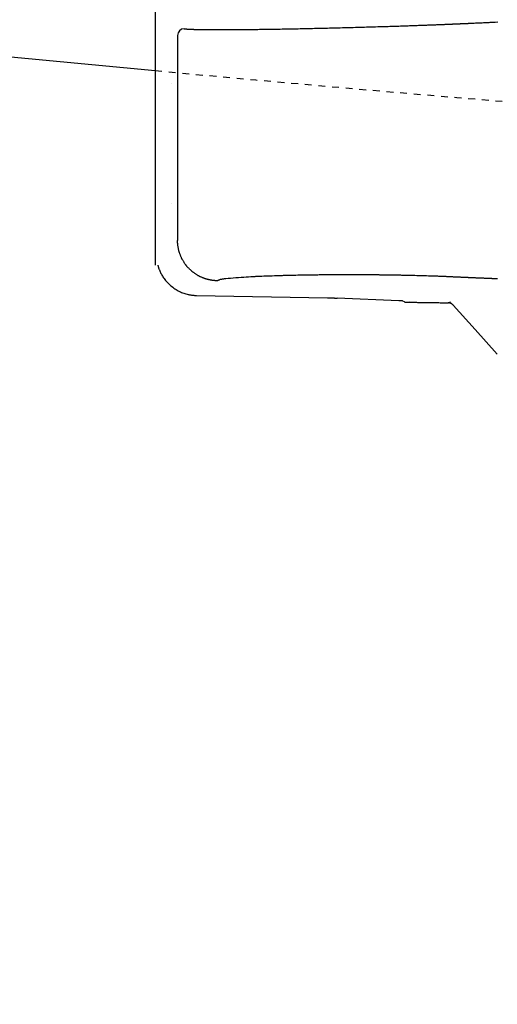
# Model space of a CAD drawing. Extents: x 77 to 2000, y 13 to 2915.
# Drawn here: x 628 to 698, y 2139 to 2283 of the extents above; entities that cross this region are included whole.
import ezdxf

# ---------------------------------------------------------------- set-up
doc = ezdxf.new("R2010")
doc.units = 0
doc.linetypes.add('EXLTYPE2', pattern=[2, 1, -1])
doc.layers.get('0').update_dxf_attribs({"linetype": 'CONTINUOUS'})
doc.layers.get('DEFPOINTS').update_dxf_attribs({"linetype": 'CONTINUOUS'})
doc.layers.add('便器', color=7, linetype='CONTINUOUS')
doc.layers.add('便座', color=7, linetype='CONTINUOUS')
doc.styles.add('EXCADDIM1', font='monotxt', dxfattribs={"width": 0.84, "bigfont": 'extfont'})
doc.styles.get("Standard").update_dxf_attribs({"font": 'monotxt', "bigfont": 'extfont'})
doc.dimstyles.new('ISO-25', dxfattribs={"dimtxt": 2.5, "dimasz": 2.5, "dimexe": 1.25, "dimexo": 0.625, "dimtad": 1, "dimtxsty": 'STANDARD', "dimcen": 2.5, "dimazin": 3, "dimtfac": 1, "dimtmove": 0, "dimatfit": 3})

# ---------------------------------------------------------------- blocks, each defined once
blk = doc.blocks.new('EX_NORM')
at = {"color": 0, "linetype": 'CONTINUOUS'}
for q in [(-1, 0.1667), (-1, 0), (-1, -0.1667)]:
    blk.add_line((0, 0), q, dxfattribs=at)
blk = doc.blocks.new('*D17')
at = {"layer": 'DEFPOINTS', "color": 0}
for p in [(431.02, 2261), (1169.02, 2152), (431.02, 2092)]:
    blk.add_point(p, dxfattribs=at)
at = {"layer": '便器', "color": 3, "linetype": 'CONTINUOUS'}
for p, q in [((431.02, 2254), (431.02, 2082)), ((1169.02, 2145), (1169.02, 2082)), ((1139.02, 2092), (461.02, 2092))]:
    blk.add_line(p, q, dxfattribs=at)
at = {"layer": '便器', "color": 3, "xscale": 30, "yscale": 30, "zscale": 30, "rotation": 180}
blk.add_blockref('EX_NORM', (431.02, 2092), dxfattribs=at)
at = {"layer": '便器', "color": 3, "xscale": 30, "yscale": 30, "zscale": 30}
blk.add_blockref('EX_NORM', (1169.02, 2092), dxfattribs=at)
at = {"layer": '便器', "color": 2, "insert": (800.02, 2115.5), "char_height": 40, "attachment_point": 5, "style": 'EXCADDIM1'}
blk.add_mtext('738', dxfattribs=at)

msp = doc.modelspace()

# ---------------------------------------------------------------- linework, layer by layer
at = {"layer": '便器', "color": 7, "linetype": 'CONTINUOUS'}
msp.add_arc((1113.232, 7254.243), 5000, 264.378175, 264.66268, dxfattribs=at)
at = {"layer": '便器', "color": 2, "linetype": 'EXLTYPE2'}
msp.add_arc((1113.232, 7254.243), 5000, 264.66268, 267.372467, dxfattribs=at)
at = {"layer": '便座', "color": 6, "linetype": 'CONTINUOUS'}
for p, q in [((648.137, 2625.381), (648.137, 2247.493)), ((651.423, 2281.056), (651.423, 2251.068)), ((650.521, 2274.104), (650.517, 2274.104)), ((650.521, 2256.461), (650.517, 2256.461)), ((654.205, 2243.035), (673.351, 2242.695)), ((683.78, 2242.27), (674.765, 2242.656)), ((684.619, 2242.093), (684.364, 2242.226))]:
    msp.add_line(p, q, dxfattribs=at)
at = {"layer": '便座', "color": 6, "linetype": 'CONTINUOUS', "flags": 128}
for points in [[(652.391, 2282.056), (652.391, 2282.056), (652.392, 2282.056), (652.392, 2282.056), (652.393, 2282.055), (652.394, 2282.055), (652.395, 2282.055), (652.396, 2282.055), (652.397, 2282.055), (652.399, 2282.054), (652.4, 2282.054), (652.401, 2282.054), (652.404, 2282.053), (652.407, 2282.053), (652.409, 2282.052), (652.412, 2282.052), (652.414, 2282.051), (652.417, 2282.051), (652.419, 2282.05), (652.422, 2282.05), (652.425, 2282.049), (652.427, 2282.049), (652.43, 2282.048), (652.435, 2282.047), (652.44, 2282.046), (652.446, 2282.045), (652.451, 2282.045), (652.457, 2282.044), (652.462, 2282.043), (652.468, 2282.042), (652.474, 2282.041), (652.479, 2282.04), (652.485, 2282.039), (652.491, 2282.039), (652.497, 2282.038), (652.503, 2282.037), (652.51, 2282.036), (652.516, 2282.035), (652.522, 2282.034), (652.528, 2282.033), (652.534, 2282.033), (652.541, 2282.032), (652.547, 2282.031), (652.553, 2282.03), (652.559, 2282.03), (652.566, 2282.029), (652.573, 2282.028), (652.58, 2282.027), (652.587, 2282.027), (652.593, 2282.026), (652.6, 2282.025), (652.607, 2282.024), (652.614, 2282.023), (652.621, 2282.023), (652.628, 2282.022), (652.635, 2282.021), (652.643, 2282.021), (652.651, 2282.02), (652.659, 2282.019), (652.666, 2282.018), (652.674, 2282.018), (652.682, 2282.017), (652.689, 2282.016), (652.696, 2282.015), (652.704, 2282.015), (652.711, 2282.014), (652.718, 2282.014), (652.726, 2282.013), (652.733, 2282.012), (652.74, 2282.012), (652.747, 2282.011), (652.755, 2282.01), (652.762, 2282.01), (652.769, 2282.009), (652.776, 2282.009), (652.783, 2282.008), (652.79, 2282.008), (652.797, 2282.007), (652.811, 2282.006), (652.826, 2282.005), (652.841, 2282.004), (652.856, 2282.003), (652.872, 2282.002), (652.887, 2282), (652.903, 2281.999), (652.919, 2281.998), (652.935, 2281.997), (652.952, 2281.996), (652.968, 2281.995), (652.996, 2281.993), (653.024, 2281.992), (653.053, 2281.99), (653.081, 2281.988), (653.11, 2281.987), (653.139, 2281.985), (653.168, 2281.984), (653.197, 2281.982), (653.226, 2281.981), (653.256, 2281.979), (653.286, 2281.978), (653.336, 2281.976), (653.386, 2281.973), (653.437, 2281.971), (653.489, 2281.969), (653.54, 2281.967), (653.592, 2281.965), (653.644, 2281.964), (653.695, 2281.962), (653.746, 2281.96), (653.797, 2281.958), (653.847, 2281.957), (653.906, 2281.955), (653.964, 2281.953), (654.021, 2281.952), (654.077, 2281.95), (654.133, 2281.949), (654.189, 2281.948), (654.244, 2281.946), (654.299, 2281.945), (654.353, 2281.944), (654.408, 2281.943), (654.463, 2281.942), (654.549, 2281.94), (654.635, 2281.938), (654.722, 2281.937), (654.809, 2281.935), (654.897, 2281.934), (654.985, 2281.932), (655.074, 2281.931), (655.163, 2281.93), (655.252, 2281.929), (655.341, 2281.928), (655.43, 2281.927), (655.565, 2281.925), (655.7, 2281.924), (655.835, 2281.923), (655.97, 2281.921), (656.106, 2281.92), (656.243, 2281.92), (656.38, 2281.919), (656.517, 2281.918), (656.656, 2281.918), (656.795, 2281.917), (656.935, 2281.917), (657.14, 2281.916), (657.346, 2281.916), (657.553, 2281.916), (657.762, 2281.916), (657.972, 2281.916), (658.182, 2281.917), (658.393, 2281.917), (658.604, 2281.918), (658.815, 2281.919), (659.025, 2281.92), (659.235, 2281.921), (659.476, 2281.922), (659.716, 2281.923), (659.956, 2281.925), (660.194, 2281.927), (660.431, 2281.929), (660.668, 2281.93), (660.905, 2281.933), (661.141, 2281.935), (661.376, 2281.937), (661.612, 2281.939), (661.847, 2281.942), (662.109, 2281.945), (662.372, 2281.948), (662.634, 2281.951), (662.896, 2281.954), (663.158, 2281.957), (663.42, 2281.961), (663.682, 2281.964), (663.944, 2281.968), (664.206, 2281.971), (664.468, 2281.975), (664.73, 2281.979), (665.014, 2281.983), (665.298, 2281.988), (665.582, 2281.992), (665.866, 2281.997), (666.15, 2282.002), (666.434, 2282.007), (666.718, 2282.011), (667.001, 2282.016), (667.285, 2282.022), (667.569, 2282.027), (667.853, 2282.032), (668.154, 2282.038), (668.454, 2282.043), (668.755, 2282.049), (669.055, 2282.055), (669.356, 2282.061), (669.656, 2282.067), (669.957, 2282.074), (670.257, 2282.08), (670.557, 2282.086), (670.858, 2282.093), (671.158, 2282.099), (671.47, 2282.106), (671.781, 2282.113), (672.093, 2282.12), (672.404, 2282.128), (672.716, 2282.135), (673.027, 2282.142), (673.339, 2282.15), (673.65, 2282.157), (673.962, 2282.165), (674.273, 2282.172), (674.585, 2282.18), (674.901, 2282.188), (675.218, 2282.196), (675.536, 2282.204), (675.853, 2282.213), (676.171, 2282.221), (676.491, 2282.229), (676.81, 2282.238), (677.131, 2282.247), (677.454, 2282.255), (677.777, 2282.264), (678.102, 2282.273), (678.428, 2282.283), (678.756, 2282.292), (679.084, 2282.301), (679.413, 2282.311), (679.742, 2282.321), (680.071, 2282.33), (680.4, 2282.34), (680.728, 2282.35), (681.056, 2282.36), (681.381, 2282.37), (681.705, 2282.38), (681.969, 2282.388), (682.231, 2282.396), (682.492, 2282.404), (682.751, 2282.413), (683.01, 2282.421), (683.268, 2282.429), (683.526, 2282.438), (683.783, 2282.446), (684.039, 2282.455), (684.295, 2282.463), (684.55, 2282.472), (684.748, 2282.479), (684.946, 2282.485), (685.144, 2282.492), (685.34, 2282.499), (685.536, 2282.506), (685.731, 2282.512), (685.925, 2282.519), (686.118, 2282.526), (686.309, 2282.533), (686.499, 2282.539), (686.687, 2282.546), (686.823, 2282.551), (686.958, 2282.556), (687.093, 2282.561), (687.228, 2282.565), (687.363, 2282.57), (687.498, 2282.575), (687.634, 2282.58), (687.771, 2282.585), (687.909, 2282.59), (688.049, 2282.596), (688.19, 2282.601), (688.33, 2282.606), (688.471, 2282.611), (688.613, 2282.617), (688.757, 2282.622), (688.902, 2282.628), (689.047, 2282.633), (689.193, 2282.639), (689.339, 2282.644), (689.485, 2282.65), (689.63, 2282.656), (689.775, 2282.661), (689.891, 2282.666), (690.006, 2282.671), (690.121, 2282.675), (690.235, 2282.68), (690.349, 2282.684), (690.462, 2282.689), (690.575, 2282.693), (690.688, 2282.698), (690.801, 2282.702), (690.914, 2282.707), (691.026, 2282.712), (691.114, 2282.715), (691.201, 2282.719), (691.288, 2282.722), (691.375, 2282.726), (691.461, 2282.729), (691.547, 2282.733), (691.633, 2282.737), (691.718, 2282.74), (691.802, 2282.744), (691.886, 2282.747), (691.969, 2282.751), (692.029, 2282.753), (692.089, 2282.756), (692.148, 2282.758), (692.208, 2282.761), (692.268, 2282.763), (692.328, 2282.766), (692.389, 2282.768), (692.451, 2282.771), (692.513, 2282.774), (692.576, 2282.776), (692.641, 2282.779), (692.705, 2282.782), (692.771, 2282.785), (692.837, 2282.788), (692.904, 2282.791), (692.971, 2282.794), (693.039, 2282.797), (693.107, 2282.8), (693.174, 2282.802), (693.241, 2282.805), (693.308, 2282.808), (693.374, 2282.811), (693.416, 2282.813), (693.457, 2282.815), (693.499, 2282.817), (693.54, 2282.819), (693.58, 2282.821), (693.621, 2282.822), (693.661, 2282.824), (693.702, 2282.826), (693.742, 2282.828), (693.782, 2282.83), (693.823, 2282.831), (693.843, 2282.832), (693.863, 2282.833), (693.882, 2282.834), (693.9, 2282.835), (693.917, 2282.836), (693.932, 2282.836), (693.945, 2282.837), (693.956, 2282.837), (693.964, 2282.838), (693.969, 2282.838), (693.971, 2282.838)], [(694.037, 2282.841), (694.059, 2282.842), (694.12, 2282.845), (694.216, 2282.85), (694.341, 2282.856), (694.491, 2282.863), (694.661, 2282.871), (694.846, 2282.879), (695.04, 2282.888), (695.239, 2282.897), (695.437, 2282.907), (695.63, 2282.916), (695.825, 2282.925), (696.01, 2282.933), (696.187, 2282.941), (696.357, 2282.949), (696.523, 2282.956), (696.687, 2282.964), (696.849, 2282.971), (697.012, 2282.978), (697.178, 2282.986), (697.349, 2282.993), (697.525, 2283.001), (697.898, 2283.018), (698.297, 2283.036)], [(657.264, 2245.198), (657.26, 2245.198), (657.249, 2245.198), (657.231, 2245.198), (657.208, 2245.198), (657.18, 2245.198), (657.148, 2245.199), (657.114, 2245.199), (657.077, 2245.2), (657.041, 2245.201), (657.004, 2245.202), (656.968, 2245.203), (656.933, 2245.204), (656.9, 2245.206), (656.868, 2245.208), (656.837, 2245.21), (656.807, 2245.212), (656.778, 2245.215), (656.749, 2245.217), (656.72, 2245.221), (656.691, 2245.224), (656.66, 2245.228), (656.629, 2245.232), (656.561, 2245.242), (656.488, 2245.254), (656.411, 2245.267), (656.332, 2245.281), (656.252, 2245.295), (656.171, 2245.31), (656.092, 2245.326), (656.016, 2245.341), (655.942, 2245.357), (655.874, 2245.372), (655.812, 2245.386), (655.782, 2245.393), (655.754, 2245.4), (655.727, 2245.407), (655.701, 2245.413), (655.676, 2245.42), (655.651, 2245.428), (655.626, 2245.435), (655.601, 2245.443), (655.574, 2245.452), (655.547, 2245.461), (655.519, 2245.471), (655.456, 2245.493), (655.388, 2245.519), (655.315, 2245.546), (655.239, 2245.575), (655.161, 2245.606), (655.083, 2245.637), (655.006, 2245.669), (654.931, 2245.7), (654.859, 2245.731), (654.791, 2245.76), (654.73, 2245.788), (654.701, 2245.801), (654.674, 2245.813), (654.648, 2245.826), (654.623, 2245.838), (654.598, 2245.851), (654.574, 2245.863), (654.55, 2245.876), (654.526, 2245.89), (654.501, 2245.904), (654.475, 2245.919), (654.448, 2245.935), (654.389, 2245.97), (654.324, 2246.01), (654.256, 2246.053), (654.186, 2246.098), (654.113, 2246.145), (654.041, 2246.193), (653.969, 2246.241), (653.899, 2246.288), (653.833, 2246.334), (653.771, 2246.377), (653.715, 2246.418), (653.689, 2246.437), (653.664, 2246.455), (653.641, 2246.473), (653.618, 2246.491), (653.596, 2246.508), (653.575, 2246.526), (653.553, 2246.544), (653.531, 2246.562), (653.509, 2246.582), (653.486, 2246.602), (653.463, 2246.624), (653.411, 2246.671), (653.356, 2246.724), (653.297, 2246.781), (653.237, 2246.84), (653.175, 2246.901), (653.113, 2246.964), (653.051, 2247.026), (652.992, 2247.087), (652.936, 2247.146), (652.884, 2247.202), (652.836, 2247.253), (652.815, 2247.277), (652.794, 2247.3), (652.775, 2247.322), (652.757, 2247.344), (652.739, 2247.366), (652.721, 2247.387), (652.704, 2247.409), (652.687, 2247.432), (652.669, 2247.455), (652.651, 2247.48), (652.632, 2247.506), (652.591, 2247.563), (652.548, 2247.625), (652.503, 2247.692), (652.456, 2247.762), (652.408, 2247.834), (652.361, 2247.907), (652.314, 2247.979), (652.269, 2248.05), (652.226, 2248.119), (652.187, 2248.183), (652.151, 2248.242), (652.135, 2248.27), (652.121, 2248.296), (652.107, 2248.321), (652.093, 2248.345), (652.08, 2248.369), (652.068, 2248.394), (652.056, 2248.418), (652.043, 2248.443), (652.031, 2248.469), (652.018, 2248.497), (652.005, 2248.526), (651.978, 2248.587), (651.949, 2248.655), (651.919, 2248.727), (651.888, 2248.803), (651.856, 2248.88), (651.825, 2248.959), (651.795, 2249.037), (651.766, 2249.113), (651.738, 2249.186), (651.713, 2249.254), (651.691, 2249.317), (651.681, 2249.346), (651.672, 2249.373), (651.664, 2249.399), (651.656, 2249.425), (651.649, 2249.45), (651.641, 2249.475), (651.634, 2249.501), (651.628, 2249.527), (651.621, 2249.553), (651.614, 2249.582), (651.607, 2249.611), (651.593, 2249.674), (651.578, 2249.743), (651.563, 2249.816), (651.548, 2249.893), (651.533, 2249.972), (651.518, 2250.053), (651.503, 2250.133), (651.49, 2250.212), (651.477, 2250.289), (651.466, 2250.363), (651.456, 2250.431), (651.452, 2250.463), (651.448, 2250.493), (651.444, 2250.523), (651.441, 2250.552), (651.439, 2250.581), (651.436, 2250.61), (651.434, 2250.64), (651.432, 2250.671), (651.43, 2250.703), (651.429, 2250.736), (651.427, 2250.771), (651.426, 2250.807), (651.426, 2250.844), (651.425, 2250.881), (651.424, 2250.917), (651.424, 2250.952), (651.423, 2250.983), (651.423, 2251.011), (651.423, 2251.035), (651.423, 2251.053), (651.423, 2251.064), (651.423, 2251.068)], [(648.519, 2247.493), (648.52, 2247.493), (648.52, 2247.491), (648.521, 2247.488), (648.522, 2247.485), (648.523, 2247.481), (648.524, 2247.476), (648.526, 2247.47), (648.528, 2247.464), (648.53, 2247.458), (648.532, 2247.451), (648.534, 2247.444), (648.546, 2247.402), (648.56, 2247.354), (648.576, 2247.301), (648.593, 2247.245), (648.612, 2247.185), (648.632, 2247.121), (648.653, 2247.056), (648.676, 2246.988), (648.7, 2246.918), (648.725, 2246.848), (648.752, 2246.778), (648.804, 2246.647), (648.86, 2246.517), (648.92, 2246.388), (648.984, 2246.26), (649.051, 2246.133), (649.123, 2246.007), (649.198, 2245.882), (649.277, 2245.759), (649.36, 2245.636), (649.447, 2245.516), (649.537, 2245.397), (649.663, 2245.241), (649.796, 2245.088), (649.934, 2244.939), (650.078, 2244.793), (650.228, 2244.652), (650.382, 2244.515), (650.541, 2244.382), (650.703, 2244.255), (650.87, 2244.132), (651.04, 2244.015), (651.213, 2243.904), (651.366, 2243.812), (651.522, 2243.725), (651.678, 2243.642), (651.837, 2243.565), (651.996, 2243.493), (652.156, 2243.426), (652.317, 2243.365), (652.479, 2243.309), (652.64, 2243.26), (652.802, 2243.217), (652.964, 2243.179), (653.061, 2243.16), (653.157, 2243.143), (653.253, 2243.128), (653.349, 2243.115), (653.443, 2243.103), (653.536, 2243.092), (653.628, 2243.083), (653.719, 2243.074), (653.808, 2243.067), (653.895, 2243.059), (653.98, 2243.053), (654.012, 2243.05), (654.042, 2243.048), (654.071, 2243.046), (654.099, 2243.043), (654.124, 2243.041), (654.147, 2243.04), (654.166, 2243.038), (654.183, 2243.037), (654.195, 2243.036), (654.202, 2243.035), (654.205, 2243.035)], [(691.049, 2245.777), (691.034, 2245.778), (690.993, 2245.78), (690.927, 2245.783), (690.841, 2245.786), (690.737, 2245.791), (690.62, 2245.796), (690.492, 2245.801), (690.356, 2245.807), (690.217, 2245.813), (690.076, 2245.819), (689.938, 2245.825), (689.787, 2245.831), (689.642, 2245.837), (689.502, 2245.842), (689.365, 2245.847), (689.231, 2245.852), (689.098, 2245.857), (688.965, 2245.861), (688.831, 2245.866), (688.693, 2245.87), (688.552, 2245.875), (688.406, 2245.879), (688.143, 2245.887), (687.866, 2245.895), (687.579, 2245.903), (687.287, 2245.912), (686.994, 2245.92), (686.705, 2245.927), (686.425, 2245.935), (686.157, 2245.942), (685.906, 2245.948), (685.678, 2245.954), (685.475, 2245.959), (685.411, 2245.96), (685.349, 2245.962), (685.29, 2245.963), (685.231, 2245.965), (685.174, 2245.966), (685.116, 2245.967), (685.056, 2245.969), (684.995, 2245.97), (684.93, 2245.971), (684.862, 2245.973), (684.789, 2245.974), (684.662, 2245.977), (684.524, 2245.979), (684.377, 2245.982), (684.225, 2245.985), (684.07, 2245.988), (683.916, 2245.991), (683.764, 2245.993), (683.618, 2245.996), (683.481, 2245.998), (683.355, 2246.001), (683.243, 2246.003), (683.209, 2246.003), (683.176, 2246.004), (683.144, 2246.004), (683.112, 2246.005), (683.081, 2246.005), (683.05, 2246.006), (683.017, 2246.006), (682.984, 2246.007), (682.949, 2246.008), (682.912, 2246.008), (682.872, 2246.009), (682.805, 2246.01), (682.732, 2246.011), (682.655, 2246.012), (682.575, 2246.013), (682.494, 2246.014), (682.413, 2246.015), (682.334, 2246.017), (682.259, 2246.018), (682.188, 2246.019), (682.124, 2246.02), (682.068, 2246.02), (682.05, 2246.021), (682.034, 2246.021), (682.019, 2246.021), (682.004, 2246.021), (681.989, 2246.021), (681.974, 2246.022), (681.959, 2246.022), (681.943, 2246.022), (681.927, 2246.022), (681.91, 2246.023), (681.891, 2246.023), (681.851, 2246.023), (681.805, 2246.024), (681.757, 2246.024), (681.705, 2246.025), (681.653, 2246.026), (681.599, 2246.026), (681.547, 2246.027), (681.495, 2246.028), (681.446, 2246.028), (681.4, 2246.029), (681.359, 2246.029), (681.337, 2246.03), (681.317, 2246.03), (681.298, 2246.03), (681.28, 2246.03), (681.263, 2246.031), (681.247, 2246.031), (681.23, 2246.031), (681.214, 2246.031), (681.197, 2246.031), (681.18, 2246.032), (681.162, 2246.032), (681.086, 2246.033), (680.998, 2246.034), (680.899, 2246.035), (680.792, 2246.036), (680.678, 2246.037), (680.559, 2246.038), (680.439, 2246.039), (680.317, 2246.041), (680.198, 2246.042), (680.082, 2246.043), (679.972, 2246.044), (679.887, 2246.045), (679.807, 2246.046), (679.73, 2246.046), (679.656, 2246.047), (679.584, 2246.047), (679.513, 2246.048), (679.441, 2246.048), (679.37, 2246.049), (679.296, 2246.049), (679.22, 2246.05), (679.142, 2246.05), (678.97, 2246.051), (678.785, 2246.052), (678.59, 2246.053), (678.388, 2246.054), (678.182, 2246.055), (677.975, 2246.056), (677.77, 2246.056), (677.57, 2246.057), (677.379, 2246.058), (677.199, 2246.058), (677.033, 2246.059), (676.952, 2246.059), (676.876, 2246.059), (676.802, 2246.059), (676.731, 2246.059), (676.661, 2246.059), (676.591, 2246.059), (676.521, 2246.059), (676.449, 2246.059), (676.376, 2246.059), (676.299, 2246.059), (676.219, 2246.059), (676.053, 2246.059), (675.873, 2246.058), (675.682, 2246.058), (675.483, 2246.058), (675.28, 2246.057), (675.076, 2246.056), (674.874, 2246.056), (674.677, 2246.055), (674.489, 2246.054), (674.313, 2246.054), (674.152, 2246.053), (674.08, 2246.053), (674.011, 2246.052), (673.944, 2246.052), (673.88, 2246.052), (673.817, 2246.051), (673.754, 2246.051), (673.691, 2246.05), (673.626, 2246.05), (673.559, 2246.049), (673.489, 2246.049), (673.415, 2246.048), (673.257, 2246.047), (673.085, 2246.045), (672.902, 2246.044), (672.711, 2246.042), (672.516, 2246.04), (672.321, 2246.038), (672.129, 2246.036), (671.944, 2246.034), (671.769, 2246.032), (671.609, 2246.03), (671.465, 2246.029), (671.404, 2246.028), (671.346, 2246.027), (671.292, 2246.027), (671.24, 2246.026), (671.19, 2246.025), (671.141, 2246.025), (671.092, 2246.024), (671.042, 2246.023), (670.991, 2246.023), (670.938, 2246.022), (670.882, 2246.021), (670.683, 2246.018), (670.452, 2246.014), (670.197, 2246.01), (669.921, 2246.005), (669.632, 2246), (669.333, 2245.994), (669.032, 2245.989), (668.732, 2245.983), (668.441, 2245.977), (668.163, 2245.972), (667.904, 2245.966), (667.759, 2245.963), (667.621, 2245.96), (667.489, 2245.957), (667.361, 2245.954), (667.236, 2245.951), (667.112, 2245.948), (666.989, 2245.944), (666.863, 2245.941), (666.733, 2245.937), (666.599, 2245.933), (666.459, 2245.928), (666.19, 2245.919), (665.901, 2245.91), (665.598, 2245.899), (665.285, 2245.888), (664.969, 2245.877), (664.653, 2245.865), (664.345, 2245.854), (664.048, 2245.843), (663.769, 2245.832), (663.513, 2245.822), (663.285, 2245.813), (663.196, 2245.809), (663.113, 2245.805), (663.033, 2245.802), (662.956, 2245.798), (662.881, 2245.794), (662.806, 2245.791), (662.73, 2245.787), (662.652, 2245.783), (662.571, 2245.778), (662.485, 2245.774), (662.394, 2245.768), (662.124, 2245.752), (661.815, 2245.733), (661.473, 2245.712), (661.107, 2245.688), (660.725, 2245.662), (660.332, 2245.634), (659.938, 2245.605), (659.549, 2245.574), (659.173, 2245.544), (658.817, 2245.512), (658.488, 2245.481), (658.366, 2245.469), (658.25, 2245.456), (658.139, 2245.442), (658.033, 2245.428), (657.931, 2245.412), (657.835, 2245.395), (657.742, 2245.376), (657.654, 2245.354), (657.57, 2245.33), (657.49, 2245.302), (657.414, 2245.271), (657.393, 2245.262), (657.372, 2245.252), (657.353, 2245.243), (657.335, 2245.234), (657.318, 2245.226), (657.303, 2245.218), (657.29, 2245.211), (657.279, 2245.205), (657.271, 2245.201), (657.266, 2245.198), (657.264, 2245.198)], [(698.254, 2245.464), (698.2, 2245.466), (698.147, 2245.468), (698.094, 2245.471), (698.041, 2245.473), (697.987, 2245.475), (697.934, 2245.477), (697.881, 2245.479), (697.827, 2245.482), (697.773, 2245.484), (697.719, 2245.486), (697.664, 2245.489), (697.609, 2245.491), (697.539, 2245.494), (697.469, 2245.497), (697.398, 2245.5), (697.327, 2245.503), (697.255, 2245.506), (697.183, 2245.509), (697.11, 2245.512), (697.038, 2245.515), (696.965, 2245.518), (696.892, 2245.521), (696.819, 2245.524), (696.738, 2245.527), (696.657, 2245.531), (696.576, 2245.534), (696.495, 2245.538), (696.414, 2245.541), (696.334, 2245.544), (696.253, 2245.548), (696.172, 2245.551), (696.09, 2245.555), (696.009, 2245.558), (695.928, 2245.562), (695.838, 2245.565), (695.749, 2245.569), (695.659, 2245.573), (695.569, 2245.577), (695.48, 2245.581), (695.39, 2245.584), (695.3, 2245.588), (695.21, 2245.592), (695.121, 2245.596), (695.031, 2245.6), (694.942, 2245.603), (694.857, 2245.607), (694.772, 2245.611), (694.687, 2245.614), (694.603, 2245.618), (694.518, 2245.622), (694.434, 2245.625), (694.35, 2245.629), (694.266, 2245.633), (694.181, 2245.636), (694.097, 2245.64), (694.012, 2245.643), (693.931, 2245.647), (693.85, 2245.65), (693.768, 2245.654), (693.687, 2245.658), (693.606, 2245.661), (693.524, 2245.665), (693.443, 2245.668), (693.361, 2245.672), (693.28, 2245.675), (693.199, 2245.679), (693.118, 2245.682), (693.045, 2245.686), (692.973, 2245.689), (692.901, 2245.692), (692.829, 2245.695), (692.756, 2245.698), (692.684, 2245.702), (692.611, 2245.705), (692.538, 2245.708), (692.464, 2245.711), (692.39, 2245.715), (692.315, 2245.718), (692.249, 2245.721), (692.182, 2245.724), (692.115, 2245.727), (692.048, 2245.73), (691.981, 2245.733), (691.914, 2245.736), (691.847, 2245.739), (691.781, 2245.742), (691.715, 2245.745), (691.65, 2245.748), (691.585, 2245.751), (691.547, 2245.753), (691.508, 2245.755), (691.47, 2245.757), (691.431, 2245.759), (691.394, 2245.76), (691.356, 2245.762), (691.318, 2245.764), (691.281, 2245.766), (691.244, 2245.767), (691.207, 2245.769), (691.17, 2245.771), (691.153, 2245.772), (691.136, 2245.773), (691.119, 2245.773), (691.104, 2245.774), (691.09, 2245.775), (691.077, 2245.775), (691.065, 2245.776), (691.056, 2245.776), (691.049, 2245.777), (691.045, 2245.777), (691.043, 2245.777)], [(673.351, 2242.695), (673.353, 2242.695), (673.358, 2242.695), (673.366, 2242.695), (673.377, 2242.694), (673.391, 2242.694), (673.406, 2242.694), (673.424, 2242.694), (673.442, 2242.693), (673.463, 2242.693), (673.483, 2242.692), (673.505, 2242.692), (673.549, 2242.691), (673.593, 2242.69), (673.638, 2242.689), (673.684, 2242.688), (673.731, 2242.687), (673.778, 2242.686), (673.826, 2242.685), (673.874, 2242.684), (673.923, 2242.683), (673.972, 2242.682), (674.021, 2242.681), (674.072, 2242.679), (674.124, 2242.678), (674.176, 2242.677), (674.227, 2242.675), (674.277, 2242.674), (674.327, 2242.672), (674.376, 2242.67), (674.424, 2242.669), (674.471, 2242.667), (674.516, 2242.666), (674.559, 2242.664), (674.579, 2242.663), (674.598, 2242.663), (674.616, 2242.662), (674.634, 2242.661), (674.652, 2242.66), (674.668, 2242.66), (674.685, 2242.659), (674.7, 2242.658), (674.715, 2242.658), (674.729, 2242.657), (674.743, 2242.657), (674.746, 2242.657), (674.749, 2242.656), (674.752, 2242.656), (674.754, 2242.656), (674.757, 2242.656), (674.759, 2242.656), (674.761, 2242.656), (674.763, 2242.656), (674.764, 2242.656), (674.765, 2242.656), (674.765, 2242.656)], [(684.364, 2242.226), (684.363, 2242.226), (684.362, 2242.227), (684.361, 2242.227), (684.36, 2242.227), (684.358, 2242.227), (684.356, 2242.228), (684.353, 2242.228), (684.351, 2242.229), (684.348, 2242.229), (684.345, 2242.23), (684.343, 2242.23), (684.338, 2242.231), (684.333, 2242.232), (684.328, 2242.233), (684.324, 2242.234), (684.32, 2242.235), (684.316, 2242.235), (684.311, 2242.236), (684.307, 2242.237), (684.303, 2242.237), (684.299, 2242.238), (684.294, 2242.239), (684.274, 2242.241), (684.25, 2242.244), (684.224, 2242.246), (684.195, 2242.248), (684.165, 2242.25), (684.133, 2242.252), (684.099, 2242.255), (684.066, 2242.256), (684.032, 2242.258), (683.998, 2242.26), (683.965, 2242.262), (683.944, 2242.263), (683.923, 2242.264), (683.903, 2242.265), (683.884, 2242.266), (683.867, 2242.266), (683.85, 2242.267), (683.834, 2242.268), (683.82, 2242.269), (683.808, 2242.269), (683.797, 2242.27), (683.788, 2242.27), (683.787, 2242.27), (683.786, 2242.27), (683.785, 2242.27), (683.784, 2242.27), (683.783, 2242.27), (683.782, 2242.27), (683.782, 2242.27), (683.781, 2242.27), (683.781, 2242.27), (683.781, 2242.27), (683.78, 2242.27)], [(684.619, 2242.093), (684.62, 2242.093), (684.62, 2242.093), (684.621, 2242.093), (684.621, 2242.092), (684.622, 2242.092), (684.623, 2242.092), (684.625, 2242.092), (684.626, 2242.092), (684.627, 2242.091), (684.628, 2242.091), (684.63, 2242.091), (684.632, 2242.09), (684.634, 2242.09), (684.636, 2242.09), (684.638, 2242.089), (684.64, 2242.089), (684.642, 2242.089), (684.643, 2242.088), (684.645, 2242.088), (684.647, 2242.088), (684.648, 2242.088), (684.65, 2242.087), (684.66, 2242.086), (684.672, 2242.085), (684.685, 2242.083), (684.7, 2242.082), (684.716, 2242.081), (684.733, 2242.08), (684.751, 2242.079), (684.769, 2242.078), (684.788, 2242.077), (684.808, 2242.076), (684.827, 2242.075), (684.854, 2242.073), (684.881, 2242.072), (684.908, 2242.071), (684.935, 2242.07), (684.962, 2242.069), (684.989, 2242.068), (685.016, 2242.067), (685.043, 2242.066), (685.07, 2242.065), (685.097, 2242.064), (685.124, 2242.063), (685.152, 2242.062), (685.18, 2242.061), (685.208, 2242.061), (685.235, 2242.06), (685.263, 2242.059), (685.291, 2242.058), (685.318, 2242.058), (685.345, 2242.057), (685.373, 2242.057), (685.399, 2242.056), (685.426, 2242.055), (685.442, 2242.055), (685.458, 2242.055), (685.474, 2242.054), (685.49, 2242.054), (685.505, 2242.054), (685.52, 2242.054), (685.535, 2242.053), (685.549, 2242.053), (685.563, 2242.053), (685.576, 2242.053), (685.589, 2242.052), (685.593, 2242.052), (685.597, 2242.052), (685.601, 2242.052), (685.604, 2242.052), (685.608, 2242.052), (685.611, 2242.052), (685.613, 2242.052), (685.615, 2242.052), (685.617, 2242.052), (685.618, 2242.052), (685.618, 2242.052)], [(685.353, 2242.209), (685.353, 2242.209), (685.353, 2242.209), (685.353, 2242.209), (685.353, 2242.209), (685.353, 2242.209), (685.353, 2242.209), (685.353, 2242.209), (685.353, 2242.209), (685.353, 2242.209), (685.353, 2242.209), (685.353, 2242.209), (685.353, 2242.208), (685.353, 2242.208), (685.353, 2242.208), (685.353, 2242.208), (685.353, 2242.208), (685.353, 2242.208), (685.353, 2242.208), (685.353, 2242.208), (685.353, 2242.208), (685.353, 2242.208), (685.353, 2242.208), (685.353, 2242.208), (685.353, 2242.208), (685.353, 2242.208), (685.353, 2242.208), (685.353, 2242.208), (685.353, 2242.208), (685.353, 2242.208), (685.353, 2242.208), (685.353, 2242.208), (685.353, 2242.208), (685.353, 2242.208), (685.353, 2242.208), (685.353, 2242.208), (685.353, 2242.208), (685.353, 2242.208), (685.353, 2242.208), (685.353, 2242.208), (685.353, 2242.208), (685.353, 2242.208), (685.353, 2242.208), (685.353, 2242.208), (685.353, 2242.208), (685.353, 2242.208), (685.353, 2242.208), (685.353, 2242.208), (685.353, 2242.208), (685.353, 2242.208), (685.353, 2242.208), (685.353, 2242.208), (685.353, 2242.208), (685.353, 2242.208), (685.353, 2242.208), (685.353, 2242.208), (685.353, 2242.208), (685.353, 2242.208), (685.353, 2242.208), (685.353, 2242.208), (685.353, 2242.208), (685.353, 2242.208), (685.353, 2242.208), (685.353, 2242.208), (685.353, 2242.208), (685.353, 2242.208), (685.353, 2242.208)], [(685.618, 2242.052), (685.619, 2242.052), (685.621, 2242.052), (685.624, 2242.052), (685.629, 2242.052), (685.634, 2242.052), (685.641, 2242.052), (685.649, 2242.051), (685.657, 2242.051), (685.667, 2242.051), (685.677, 2242.051), (685.687, 2242.051), (685.78, 2242.049), (685.896, 2242.047), (686.035, 2242.045), (686.191, 2242.043), (686.364, 2242.04), (686.548, 2242.037), (686.743, 2242.034), (686.944, 2242.031), (687.148, 2242.028), (687.353, 2242.025), (687.556, 2242.021), (687.754, 2242.018), (687.948, 2242.015), (688.138, 2242.012), (688.326, 2242.009), (688.513, 2242.007), (688.699, 2242.004), (688.886, 2242.001), (689.074, 2241.998), (689.265, 2241.995), (689.459, 2241.992), (689.658, 2241.989), (689.834, 2241.986), (690.01, 2241.984), (690.183, 2241.981), (690.349, 2241.978), (690.504, 2241.976), (690.646, 2241.974), (690.77, 2241.972), (690.872, 2241.97), (690.95, 2241.969), (691, 2241.968), (691.017, 2241.968)], [(691.017, 2241.968), (691.017, 2241.968), (691.017, 2241.968), (691.018, 2241.968), (691.018, 2241.968), (691.019, 2241.969), (691.019, 2241.969), (691.02, 2241.969), (691.021, 2241.969), (691.022, 2241.97), (691.023, 2241.97), (691.024, 2241.971), (691.031, 2241.973), (691.039, 2241.976), (691.048, 2241.979), (691.058, 2241.983), (691.069, 2241.987), (691.081, 2241.991), (691.093, 2241.996), (691.105, 2242), (691.118, 2242.005), (691.131, 2242.009), (691.143, 2242.014), (691.156, 2242.018), (691.169, 2242.023), (691.182, 2242.027), (691.194, 2242.032), (691.207, 2242.036), (691.219, 2242.04), (691.232, 2242.045), (691.244, 2242.049), (691.257, 2242.054), (691.27, 2242.058), (691.283, 2242.063), (691.294, 2242.066), (691.305, 2242.07), (691.315, 2242.074), (691.326, 2242.077), (691.335, 2242.081), (691.344, 2242.084), (691.352, 2242.087), (691.358, 2242.089), (691.363, 2242.09), (691.366, 2242.091), (691.367, 2242.092)], [(691.745, 2241.638), (691.745, 2241.639), (691.742, 2241.641), (691.738, 2241.644), (691.733, 2241.648), (691.727, 2241.654), (691.72, 2241.66), (691.712, 2241.667), (691.704, 2241.674), (691.695, 2241.682), (691.686, 2241.69), (691.676, 2241.699), (691.659, 2241.715), (691.641, 2241.73), (691.622, 2241.746), (691.604, 2241.762), (691.585, 2241.777), (691.566, 2241.792), (691.546, 2241.807), (691.526, 2241.821), (691.505, 2241.835), (691.483, 2241.848), (691.461, 2241.861), (691.435, 2241.874), (691.407, 2241.887), (691.38, 2241.899), (691.351, 2241.909), (691.322, 2241.919), (691.294, 2241.928), (691.265, 2241.935), (691.236, 2241.942), (691.208, 2241.948), (691.18, 2241.953), (691.153, 2241.957), (691.14, 2241.959), (691.127, 2241.961), (691.114, 2241.962), (691.102, 2241.963), (691.09, 2241.964), (691.078, 2241.965), (691.067, 2241.966), (691.057, 2241.966), (691.047, 2241.967), (691.038, 2241.967), (691.029, 2241.967), (691.028, 2241.968), (691.026, 2241.968), (691.024, 2241.968), (691.023, 2241.968), (691.021, 2241.968), (691.02, 2241.968), (691.019, 2241.968), (691.018, 2241.968), (691.017, 2241.968), (691.017, 2241.968), (691.017, 2241.968)], [(691.745, 2241.638), (694.985, 2238.046), (698.211, 2234.47)]]:
    msp.add_lwpolyline(points, dxfattribs=at)
at = {"layer": '便座', "color": 6, "linetype": 'CONTINUOUS'}
msp.add_arc((652.423, 2281.056), 1, 91.80728, 179.98956, dxfattribs=at)

# ---------------------------------------------------------------- dimensions: what is measured, and where the dimension line sits
at = {"layer": '便器', "color": 3, "linetype": 'CONTINUOUS'}
dim = msp.add_linear_dim(base=(431.017, 2092), p1=(1169.017, 2152), p2=(431.017, 2261), dimstyle='ISO-25', override={"dimtxt": 40, "dimasz": 30, "dimexe": 10, "dimexo": 7, "dimgap": 0, "dimtad": 1, "dimjust": 0, "dimtih": 0, "dimtoh": 0, "dimdec": 1, "dimzin": 8, "dimlunit": 2, "dimtxsty": 'EXCADDIM1', "dimblk1": 'EX_NORM', "dimblk2": 'EX_NORM', "dimsah": 1, "dimse1": 0, "dimse2": 0, "dimclrd": 3, "dimclre": 3, "dimclrt": 2, "dimtmove": 2}, dxfattribs=at)
dim.commit()
dim.dimension.update_dxf_attribs({"geometry": '*D17', "text_midpoint": (800.017, 2115.5), "dimtype": 160})

doc.saveas('drawing.dxf')
